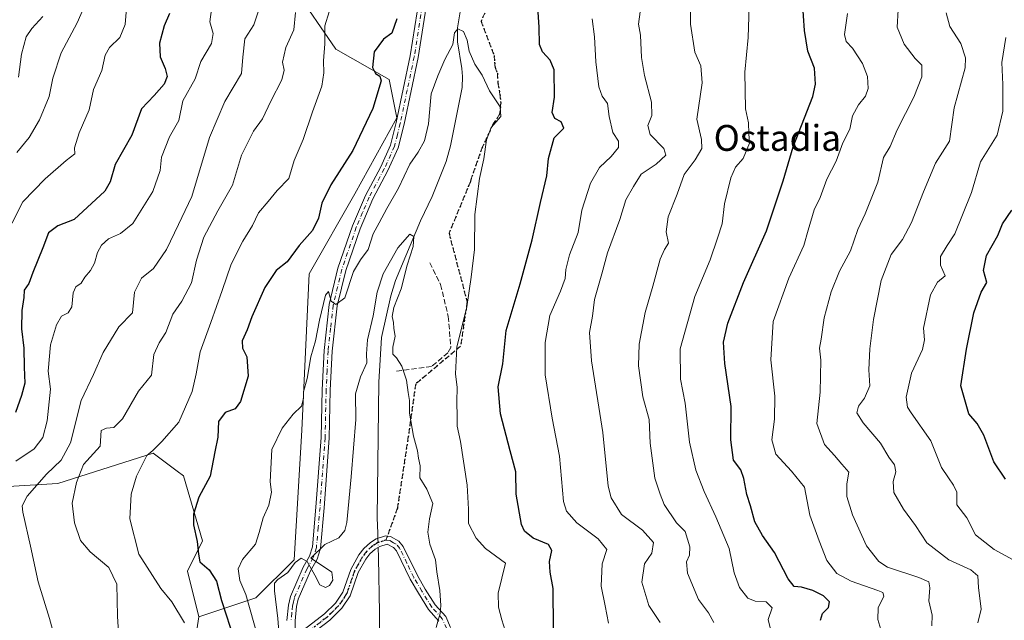
# Model space of a CAD drawing. Units: metres. Extents: x 617800 to 621255, y 4722494 to 4724866.
# Drawn here: x 618909 to 619213, y 4722668 to 4722854 of the extents above; entities that cross this region are included whole.
import ezdxf
from ezdxf.enums import TextEntityAlignment as Align

# ---------------------------------------------------------------- set-up
doc = ezdxf.new("R2010")
doc.units = ezdxf.units.M
doc.header["$MEASUREMENT"] = 0
for name, pattern in [('DGN Style 3', [2.307223458686699, 1.648016756204785, -0.6592067024819142]), ('DGN Style 4', [2.6384748266838614, 1.318413404963828, -0.6592067024819142, 0.001648016756204785, -0.6592067024819142]), ('DGN Style 5', [1.1536117293433497, 0.4944050268614355, -0.6592067024819142])]:
    doc.linetypes.add(name, pattern=pattern)
for name, color, linetype, lineweight in [('Arbolado forestal CxS', 92, 'Continuous', 0), ('Camino Cxs', 7, 'Continuous', 0), ('Camino eje', 30, 'DGN Style 4', 13), ('Corriente natural lineal', 142, 'Continuous', 13), ('Corriente natural lineal oculto', 9, 'DGN Style 4', 13), ('Curva de nivel maestra', 30, 'Continuous', 30), ('Curva de nivel normal', 30, 'Continuous', 0), ('Matorral CxS', 135, 'Continuous', 0), ('Muro lineal', 1, 'DGN Style 3', 13), ('Pista no pavimentada Cxs', 111, 'Continuous', 0), ('Pista no pavimentada eje', 91, 'DGN Style 4', 0), ('Ruta', 7, 'DGN Style 5', 30), ('Senda', 7, 'DGN Style 3', 0), ('Senda no paivmentada conexión', 7, 'DGN Style 3', 0), ('Texto cartográfico', 7, 'Continuous', 0)]:
    doc.layers.add(name, color=color, linetype=linetype, lineweight=lineweight)
doc.styles.add('Style-Arial', font='txt')

msp = doc.modelspace()

# ---------------------------------------------------------------- linework, layer by layer
at = {"layer": 'Arbolado forestal CxS', "color": 92, "linetype": 'Continuous', "lineweight": 0}
for points in [[(618947.4959000006, 4723088.924900001, 756.2194000000018), (618930.6898999996, 4723085.4561, 759.7685999999959), (618917.3677000003, 4723068.803300001, 763.7023999999948), (618924.0280999999, 4723037.1645, 761.5734999999986), (618925.5378999999, 4723020.2667, 760.9801000000007), (618938.4867000004, 4723004.956700001, 756.8307999999961), (618945.5493000001, 4722973.1579, 754.751900000003), (618964.3849, 4722949.6041, 749.6860000000015), (618970.2703, 4722916.6273, 746.4409000000014), (618993.8135000002, 4722863.630700001, 736.0895000000019), (619006.7631000001, 4722844.786699999, 729.4141999999993), (619023.2439000001, 4722835.364700001, 724.4394999999931), (619025.5979000004, 4722823.5877, 723.3738000000012), (619012.6486999998, 4722800.033100001, 723.4446999999927), (618998.5213000001, 4722775.3015, 723.2816000000021), (618996.1667, 4722727.014900001, 719.7207999999956), (618993.8110999997, 4722686.973300001, 716.169399999999), (618982.0389, 4722675.195499999, 719.1015000000043), (618964.3809000002, 4722669.307499999, 728.9014000000025)], [(618993.8135000002, 4722863.630700001, 736.0895000000019), (619006.7631000001, 4722844.786699999, 729.4141999999993), (619023.2439000001, 4722835.364700001, 724.4394999999931), (619025.5979000004, 4722823.5877, 723.3738000000012), (619012.6486999998, 4722800.033100001, 723.4446999999927), (618998.5213000001, 4722775.3015, 723.2816000000021), (618996.1667, 4722727.014900001, 719.7207999999956), (618993.8110999997, 4722686.973300001, 716.169399999999), (618982.0389, 4722675.195499999, 719.1015000000043), (618964.3809000002, 4722669.307499999, 728.9014000000025), (618960.8491000002, 4722683.4395, 727.4162999999971), (618965.5582999998, 4722692.861300001, 726.1287000000011), (618959.6725000005, 4722712.883300001, 727.6886999999988), (618957.6895000003, 4722714.371099999, 728.0332999999956), (618950.2547000004, 4722719.949300001, 730.910799999998), (618920.8246999999, 4722710.5275, 738.886799999993), (618901.9886999996, 4722709.3497, 744.4198000000034)], [(618964.3809000002, 4722669.307499999, 728.9014000000025), (618960.8491000002, 4722683.4395, 727.4162999999971), (618965.5582999998, 4722692.861300001, 726.1287000000011), (618959.6725000005, 4722712.883300001, 727.6886999999988), (618957.6895000003, 4722714.371099999, 728.0332999999956), (618950.2547000004, 4722719.949300001, 730.910799999998), (618920.8246999999, 4722710.5275, 738.886799999993), (618901.9886999996, 4722709.3497, 744.4198000000034)]]:
    msp.add_polyline3d(points, dxfattribs=at)
at = {"layer": 'Camino Cxs', "color": 7, "linetype": 'Continuous', "lineweight": 0}
for points in [[(618994.3103999998, 4722663.380100001, 714.803899999999), (619003.2401000002, 4722670.210100001, 715.4869999999937), (619006.6401000004, 4722673.5801, 714.5541999999988), (619008.9301000005, 4722676.970100001, 715.1867000000058), (619011.3701, 4722684.0001, 716.0823999999994), (619013.8601000002, 4722688.4901, 717.653999999995), (619015.3501000004, 4722690.4901, 715.9660000000005), (619017.4001000002, 4722692.300100001, 712.9462000000058), (619019.2401000002, 4722693.4001, 712.2819000000018), (619022.0800999999, 4722694.3201, 711.6257999999943), (619023.6601, 4722694.1601, 712.5207999999984), (619026.2200999996, 4722692.720100001, 714.6457999999984), (619027.5800999999, 4722691.110099999, 714.9809999999999), (619031.9200999998, 4722682.100099999, 715.272100000002), (619034.3901000004, 4722677.890100001, 714.9186000000045), (619037.4001000002, 4722673.0601, 715.957899999994), (619040.7100999998, 4722669.4001, 717.1067999999942), (619042.1700999998, 4722666.0601, 717.317200000005)], [(618994.3103999998, 4722663.380100001, 714.803899999999), (619003.2401000002, 4722670.210100001, 715.4869999999937), (619006.6401000004, 4722673.5801, 714.5541999999988), (619008.9301000005, 4722676.970100001, 715.1867000000058), (619011.3701, 4722684.0001, 716.0823999999994), (619013.8601000002, 4722688.4901, 717.653999999995), (619015.3501000004, 4722690.4901, 715.9660000000005), (619017.4001000002, 4722692.300100001, 712.9462000000058), (619019.2401000002, 4722693.4001, 712.2819000000018), (619022.0800999999, 4722694.3201, 711.6257999999943), (619023.6601, 4722694.1601, 712.5207999999984), (619026.2200999996, 4722692.720100001, 714.6457999999984), (619027.5800999999, 4722691.110099999, 714.9809999999999), (619031.9200999998, 4722682.100099999, 715.272100000002), (619034.3901000004, 4722677.890100001, 714.9186000000045), (619037.4001000002, 4722673.0601, 715.957899999994), (619040.7100999998, 4722669.4001, 717.1067999999942), (619042.1700999998, 4722666.0601, 717.317200000005)], [(619038.5800999999, 4722668.020099999, 716.5831000000035), (619035.4001000002, 4722671.540100001, 716.6477000000014), (619032.2500999998, 4722676.600099999, 714.8757999999943), (619029.7100999998, 4722680.9301, 714.2955999999978), (619025.4600999998, 4722689.7401, 713.3594000000013), (619024.6001000004, 4722690.7601, 713.1150999999954), (619022.6201, 4722691.755100001, 711.8371999999946), (619020.2801000001, 4722691.110099999, 712.3368999999948), (619018.8800999997, 4722690.270099999, 712.75), (619017.2001, 4722688.790100001, 713.5853999999963), (619015.9600999998, 4722687.130100001, 714.8742000000058), (619013.6601, 4722682.9801, 713.3227000000044), (619011.1801000005, 4722675.840100001, 713.4661000000052), (619008.5800999999, 4722671.9801, 714.7029999999941), (619004.8901000004, 4722668.3201, 717.8068000000059), (618994.4401000004, 4722660.340100001, 715.2381000000024)], [(619038.5800999999, 4722668.020099999, 716.5831000000035), (619035.4001000002, 4722671.540100001, 716.6477000000014), (619032.2500999998, 4722676.600099999, 714.8757999999943), (619029.7100999998, 4722680.9301, 714.2955999999978), (619025.4600999998, 4722689.7401, 713.3594000000013), (619024.6001000004, 4722690.7601, 713.1150999999954), (619022.6201, 4722691.755100001, 711.8371999999946), (619020.2801000001, 4722691.110099999, 712.3368999999948), (619018.8800999997, 4722690.270099999, 712.75), (619017.2001, 4722688.790100001, 713.5853999999963), (619015.9600999998, 4722687.130100001, 714.8742000000058), (619013.6601, 4722682.9801, 713.3227000000044), (619011.1801000005, 4722675.840100001, 713.4661000000052), (619008.5800999999, 4722671.9801, 714.7029999999941), (619004.8901000004, 4722668.3201, 717.8068000000059), (618994.4401000004, 4722660.340100001, 715.2381000000024)]]:
    msp.add_polyline3d(points, dxfattribs=at)
at = {"layer": 'Camino eje', "color": 30, "linetype": 'DGN Style 4', "lineweight": 13}
for points in [[(619022.2150999998, 4722693.050100001, 711.6659999999974), (619019.7600999996, 4722692.255100001, 712.2890000000043), (619018.1401000004, 4722691.2851, 712.7767000000022), (619016.2751000002, 4722689.640100001, 714.7109000000055), (619014.9101, 4722687.8101, 716.3203999999969), (619012.5151000004, 4722683.4901, 714.4306000000071), (619010.0551000005, 4722676.405099999, 714.2145000000019), (619008.7550999997, 4722674.475099999, 714.4821999999986), (619007.6101000002, 4722672.780099999, 713.9890000000014), (619004.0651000004, 4722669.265100001, 716.4507000000012), (618999.6001000004, 4722665.850099999, 715.8438000000025), (618994.3750999998, 4722661.860099999, 714.9219000000013)], [(619035.8772999998, 4722634.4583, 715.636599999998), (619035.8702999996, 4722639.169299999, 715.7783999999957), (619036.3356999997, 4722642.893100001, 715.8304000000062), (619036.8800999997, 4722646.170100001, 715.8454999999958), (619037.3901000004, 4722648.590100001, 715.9697000000016), (619040.1750999996, 4722659.110099999, 716.1447000000044), (619040.5800999999, 4722661.475099999, 716.224000000002), (619041.0151000004, 4722664.030099999, 716.623000000007), (619040.9801000003, 4722664.715100001, 716.742499999993), (619040.9301000005, 4722665.770099999, 716.9275999999954), (619039.6451000003, 4722668.710100001, 716.840200000006), (619036.4001000002, 4722672.300100001, 716.2856999999932), (619033.3201000001, 4722677.245100001, 714.6309000000037), (619030.8151000004, 4722681.515100001, 714.6886999999988), (619028.6901000004, 4722685.920100001, 713.5366000000067), (619026.5201000003, 4722690.425100001, 714.0820999999996), (619025.4101, 4722691.7401, 713.8083999999944), (619024.5551000005, 4722692.225099999, 713.2621999999974), (619023.2751000002, 4722692.9451, 712.2419999999984), (619022.2150999998, 4722693.050100001, 711.6659999999974)]]:
    msp.add_polyline3d(points, dxfattribs=at)
at = {"layer": 'Corriente natural lineal', "color": 142, "linetype": 'Continuous', "lineweight": 13}
for points in [[(619045.1300999997, 4722856.290100001, 721.4664000000049), (619044.3601000002, 4722851.3201, 721.4149999999936), (619044.3000999996, 4722846.9901, 721.3408999999957), (619045.6700999998, 4722838.7601, 719.483600000007), (619045.9301000005, 4722836.280099999, 719.0412999999971), (619045.7901, 4722832.9001, 718.6030999999931), (619042.2100999998, 4722814.9001, 717.2375999999931), (619040.8701, 4722810.090100001, 717.2464000000036), (619036.5500999996, 4722799.280099999, 716.8228999999993), (619032.9301000005, 4722791.6801, 716.2121999999946), (619025.1801000005, 4722773.290100001, 715.1201000000001), (619023.7500999998, 4722768.520099999, 714.8225999999996), (619020.8101000005, 4722755.6801, 714.8380999999936), (619020.0701000001, 4722741.8301, 714.2035000000033), (619019.4801000003, 4722699.870100001, 711.7311999999947), (619019.6601, 4722695.130100001, 711.2537000000011), (619019.7183999997, 4722693.5551, 711.0782999999938)], [(619019.8191999998, 4722690.8336, 710.8681999999973), (619019.9401000004, 4722687.5701, 710.6984999999986), (619020.2701000003, 4722670.640100001, 710.9689999999973), (619020.2200999996, 4722663.190099999, 710.4040999999997), (619019.6901000004, 4722658.9001, 710.011799999993), (619019.0301000001, 4722656.5101, 709.8545000000014), (619016.4001000002, 4722649.4301, 709.5650000000023), (619014.2200999996, 4722641.640100001, 709.1840999999987), (619013.2801000001, 4722636.7301, 709.0405000000028), (619013.1801000005, 4722632.1501, 708.942599999995), (619014.5201000003, 4722625.350099999, 708.7888999999996), (619018.9301000005, 4722608.7501, 708.6661000000023), (619023.7100999998, 4722595.520099999, 708.124100000001), (619025.7001, 4722588.290100001, 707.1763999999966), (619026.3400999998, 4722584.4901, 707.0258000000031), (619026.8701, 4722574.5101, 706.2526000000071), (619026.6501000002, 4722563.940099999, 706.0388999999996), (619026.8701, 4722548.590100001, 704.9533999999985), (619026.3300999999, 4722536.110099999, 703.9360000000015), (619028.1300999997, 4722514.460100001, 703.6518000000069), (619028.1305000001, 4722514.458000001, 703.6515000000073)]]:
    msp.add_polyline3d(points, dxfattribs=at)
at = {"layer": 'Corriente natural lineal oculto', "color": 9, "linetype": 'DGN Style 4', "lineweight": 13, "extrusion": (0.002846990191730563, -0.0768659106362472, 0.9970373746399424), "elevation": -360542.8260605291, "flags": 128}
msp.add_lwpolyline([(793396.7006721817, 4682686.28873665), (793396.7006721818, 4682683.557278266)], dxfattribs=at)
at = {"layer": 'Curva de nivel maestra', "color": 30, "linetype": 'Continuous', "lineweight": 30, "flags": 128}
for points, elevation in [([(619156.5899999999, 4722668.2401), (619157.1799999997, 4722670.390100001), (619159.0599999996, 4722672.2501), (619159.2999999998, 4722673.920100001), (619157.4199999999, 4722675.790100001), (619154.1399999997, 4722677.5001), (619150.7199999997, 4722678.460100001), (619148.4100000003, 4722678.700099999), (619146.5599999996, 4722681.100099999), (619142.2999999998, 4722689.210100001), (619138.5800000001, 4722694.420100001), (619136.2599999999, 4722698.640100001), (619134.8899999997, 4722703.6501), (619133.7300000006, 4722707.100099999), (619132.8700000001, 4722712.120100001), (619131.8899999997, 4722714.710100001), (619129.6699999999, 4722717.720100001), (619128.8300000001, 4722724.0701), (619128.9600000001, 4722734.3301), (619126.9299999997, 4722747.590100001), (619126.5800000001, 4722754.2401), (619127.9100000003, 4722760.040100001), (619132.7400000002, 4722772.6601), (619139.8899999997, 4722788.600099999), (619145.04, 4722804.0801), (619148.0899999999, 4722814.600099999), (619154.1299999999, 4722830.1501), (619155.0300000003, 4722833.9801), (619154.7100000001, 4722838.940099999), (619152.5800000001, 4722844.1801), (619151.5599999996, 4722850.5001), (619150.7000000002, 4722864.270099999)], 750), ([(619073.9900000002, 4722665.790100001), (619073.8700000001, 4722678.100099999), (619072.9900000002, 4722683.100099999), (619072.75, 4722686.440099999), (619073.54, 4722689.870100001), (619072.4500000002, 4722691.6601), (619067.7400000002, 4722693.620100001), (619065.0899999999, 4722695.8201), (619064.1200000001, 4722697.8301), (619062.4800000006, 4722707.2501), (619062.4100000003, 4722714.100099999), (619060.6100000005, 4722720.6501), (619057.6200000001, 4722732.110099999), (619056.9100000003, 4722740.4001), (619058.2999999998, 4722747.470100001), (619059.3300000001, 4722757.770099999), (619063.7100000001, 4722772.220100001), (619067.4000000004, 4722785.890100001), (619069.9900000002, 4722797.3301), (619071.9699999997, 4722805.6601), (619072.4199999999, 4722811.0001), (619074.25, 4722817.3301), (619077.1900000004, 4722820.380100001), (619076.3600000005, 4722822.340100001), (619074.3799999999, 4722823.3201), (619073.5800000001, 4722825.1501), (619074.29, 4722829.9801), (619074.2199999997, 4722838.380100001), (619072.9600000001, 4722841.4101), (619070.5800000001, 4722843.9001), (619069.6799999997, 4722846.200099999), (619069.5499999998, 4722851.5601), (619068.9500000002, 4722861.0001)], 725), ([(618955.2800000003, 4722855.800100001), (618953.6399999997, 4722852.0001), (618952.2599999999, 4722846.6601), (618952.4000000004, 4722842.360099999), (618954.0199999996, 4722838.7601), (618954.5899999999, 4722836.360099999), (618953.6799999997, 4722834.0001), (618950.6200000001, 4722830.5001), (618946.6799999997, 4722826.3201), (618943.6299999999, 4722818.1601), (618938.5099999999, 4722809.1501), (618936.9900000002, 4722803.800100001), (618935.3300000001, 4722800.890100001), (618925.8499999996, 4722792.120100001), (618920.8200000003, 4722790.190099999), (618917.9600000001, 4722788.0001), (618916.1799999997, 4722783.360099999), (618913.0499999998, 4722775.780099999), (618911.8399999999, 4722772.360099999), (618910.4199999999, 4722770.3301), (618910.3200000003, 4722768.0001), (618909.6500000004, 4722764.0001), (618909.5899999999, 4722758.3301), (618910.2400000002, 4722752.3301), (618910.3799999999, 4722746.460100001), (618910.6200000001, 4722741.530099999), (618909.5999999996, 4722737.7601), (618907.7300000006, 4722732.520099999)], 750), ([(619025.5599999996, 4722854.1801), (619024.0800000001, 4722849.7501), (619021.5, 4722847.8301), (619018.6100000005, 4722843.9001), (619018.0800000001, 4722839.100099999), (619019.0099999999, 4722837.220100001), (619020.3099999996, 4722836.470100001), (619020.7199999997, 4722834.950099999), (619018.2000000002, 4722826.390100001), (619012.0300000003, 4722813.470100001), (619005.1699999999, 4722802.840100001), (619002.3899999997, 4722797.1501), (619001.3799999999, 4722792.5601), (618999.54, 4722788.6801), (618995.3700000001, 4722784.0801), (618991.7100000001, 4722779.0801), (618988.2599999999, 4722776.3201), (618984.75, 4722771.0801), (618980.7699999996, 4722762.0001), (618979.3399999999, 4722758.0001), (618977.7599999999, 4722754.6601), (618977.8499999996, 4722752.3301), (618979.2000000002, 4722749.6601), (618979.6799999997, 4722743.6601), (618977.2400000002, 4722735.890100001), (618975.5899999999, 4722733.630100001), (618972.4800000006, 4722732.4301), (618970.4900000002, 4722729.720100001), (618970.25, 4722724.8201), (618969.2800000003, 4722720.3101), (618967.8600000005, 4722712.8201), (618964.3899999997, 4722706.3301), (618962.7199999997, 4722701.030099999), (618962.6799999997, 4722697.780099999), (618963.8600000005, 4722692.6501), (618964.2999999998, 4722688.6501), (618964.7000000002, 4722686.280099999), (618967.6200000001, 4722683.840100001), (618969.8399999999, 4722680.370100001), (618971.3799999999, 4722674.360099999), (618975.4100000003, 4722662.040100001)], 725), ([(619213.7199999997, 4722711.880100001), (619210.1100000005, 4722717.270099999), (619207.0300000003, 4722725.520099999), (619204.9400000004, 4722729.100099999), (619202.3499999996, 4722732.0701), (619199.9400000004, 4722740.670100001), (619201.6699999999, 4722752.100099999), (619203.9500000002, 4722763.270099999), (619206.1600000003, 4722769.6601), (619207.9299999997, 4722772.6601), (619206.9500000002, 4722776.3301), (619207.9000000004, 4722780.970100001), (619211.3300000001, 4722787.2301), (619212.7800000003, 4722790.800100001), (619215.6699999999, 4722794.960100001)], 775)]:
    msp.add_lwpolyline(points, dxfattribs=dict(at, elevation=elevation))
at = {"layer": 'Curva de nivel normal', "color": 30, "linetype": 'Continuous', "lineweight": 0, "flags": 128}
for points, elevation in [([(618931.3099999996, 4722863.3301), (618926.7999999998, 4722852.860099999), (618921.8600000005, 4722843.590100001), (618919.2999999998, 4722835.790100001), (618918.1600000003, 4722830.190099999), (618915.1399999997, 4722822.950099999), (618911.9699999997, 4722817.440099999), (618908.1699999999, 4722812.8201)], 760), ([(618903.4299999997, 4722784.600099999), (618909.9400000004, 4722797.610099999), (618916.9000000004, 4722804.700099999), (618923.3300000001, 4722810.3201), (618926.0099999999, 4722812.4001), (618925.9900000002, 4722814.3101), (618927.3600000005, 4722818.9101), (618930.5300000003, 4722826.0001), (618931.8399999999, 4722832.3301), (618934.3799999999, 4722838.210100001), (618935.4699999997, 4722842.940099999), (618936.7599999999, 4722845.280099999), (618940.0099999999, 4722848.4001), (618941.6399999997, 4722852.4101), (618942.1600000003, 4722858.6501)], 755), ([(618907.8399999999, 4722717.4001), (618913.5300000003, 4722721.210100001), (618916.1699999999, 4722724.7601), (618917.4500000002, 4722729.920100001), (618918.5199999996, 4722739.6801), (618917.8099999996, 4722745.2401), (618918.5599999996, 4722753.4001), (618920.3700000001, 4722759.620100001), (618921.9500000002, 4722762.220100001), (618923.9500000002, 4722763.2401), (618925.1500000004, 4722765.140100001), (618925.5800000001, 4722769.4901), (618926.3899999997, 4722771.290100001), (618927.9600000001, 4722772.420100001), (618929.1399999997, 4722774.3101), (618930.8799999999, 4722776.3301), (618932.1200000001, 4722778.6601), (618933.0199999996, 4722781.950099999), (618934.2999999998, 4722784.1601), (618936.5, 4722786.1801), (618940.1699999999, 4722787.790100001), (618944.0099999999, 4722790.860099999), (618950.1399999997, 4722800.770099999), (618952.3799999999, 4722807.290100001), (618952.8600000005, 4722811.4001), (618955.2699999996, 4722817.6801), (618958.1600000003, 4722822.710100001), (618959.4800000006, 4722828.8201), (618963.2199999997, 4722835.600099999), (618965, 4722840.940099999), (618968.2800000003, 4722846.4801), (618968.7599999999, 4722849.5801), (618967.7800000003, 4722853.270099999), (618968.3300000001, 4722856.9901)], 745), ([(618982.6799999997, 4722856.3301), (618981.3600000005, 4722852.3301), (618978.6200000001, 4722847.920100001), (618977.9600000001, 4722842.340100001), (618977.54, 4722837.2501), (618972.4100000003, 4722828.640100001), (618967.6299999999, 4722817.5001), (618962.2100000001, 4722799.210100001), (618958.1399999997, 4722790.600099999), (618954.3499999996, 4722782.8301), (618950.4100000003, 4722777.0001), (618946.6399999997, 4722774.0001), (618944.4699999997, 4722769.6601), (618943.9199999999, 4722763.3301), (618939.6500000004, 4722759.0001), (618934.79, 4722751.0001), (618931.79, 4722744.270099999), (618928.0099999999, 4722736.170100001), (618924.7100000001, 4722723.120100001), (618921.8499999996, 4722717.7301), (618917.3099999996, 4722713.440099999), (618911.2999999998, 4722706.640100001), (618909.8099999996, 4722703.630100001), (618909.9600000001, 4722701.6601), (618912.3600000005, 4722691.170100001), (618914.7199999997, 4722680.120100001), (618918.2100000001, 4722668.840100001), (618920.8799999999, 4722658.9901)], 739.9999999999999), ([(618940.2100000001, 4722654.440099999), (618939.1900000004, 4722669.4901), (618939, 4722679.450099999), (618936.5099999999, 4722684.610099999), (618930.79, 4722689.460100001), (618927.8300000001, 4722692.950099999), (618925.9600000001, 4722698.3301), (618925.25, 4722704.450099999), (618926.5999999996, 4722710.8201), (618928.7599999999, 4722716.450099999), (618933.8700000001, 4722722.030099999), (618934.2400000002, 4722726.9101), (618935.8200000003, 4722727.670100001), (618938.0800000001, 4722727.8201), (618940.7800000003, 4722730.4901), (618945.7000000002, 4722739.0701), (618949.7400000002, 4722744.0001), (618950.4500000002, 4722750.440099999), (618952.1600000003, 4722754.020099999), (618954.2199999997, 4722757.200099999), (618956.3200000003, 4722762.8201), (618959.0999999996, 4722766.870100001), (618962.0700000003, 4722772.540100001), (618963.6200000001, 4722779.520099999), (618965.9000000004, 4722786.6601), (618970.2400000002, 4722794.790100001), (618974.75, 4722802.780099999), (618977.5800000001, 4722812.0001), (618981.2400000002, 4722819.390100001), (618984.0700000003, 4722823.2301), (618986.6399999997, 4722828.720100001), (618990.0800000001, 4722835.3301), (618990.7599999999, 4722838.3301), (618990.2100000001, 4722840.780099999), (618991.25, 4722845.290100001), (618993.7199999997, 4722850.7401), (618994.2300000006, 4722856.140100001)], 735), ([(619004.6799999997, 4722856.3301), (619003.2800000003, 4722852.0001), (619003.2999999998, 4722846.4101), (619002.8799999999, 4722841.140100001), (619003.0499999998, 4722837.420100001), (619002.3600000005, 4722833.360099999), (618999.4900000002, 4722825.440099999), (618996.5899999999, 4722816.860099999), (618993.8899999997, 4722810.3301), (618992.1799999997, 4722804.790100001), (618988.6200000001, 4722801.0601), (618985.8600000005, 4722797.6601), (618982.8099999996, 4722794.220100001), (618980.9699999997, 4722790.280099999), (618978.0300000003, 4722785.450099999), (618974.3899999997, 4722778.280099999), (618971.6399999997, 4722770.1601), (618968.0700000003, 4722760.3301), (618964.8300000001, 4722751.2501), (618963.5199999996, 4722744.4101), (618962.3499999996, 4722738.920100001), (618958.2199999997, 4722729.460100001), (618952.9000000004, 4722723.540100001), (618950.1699999999, 4722720.780099999), (618948.3399999999, 4722719.140100001), (618945.1399999997, 4722712.8101), (618943.4800000006, 4722707.2401), (618943.0300000003, 4722699.600099999), (618945.8099999996, 4722688.6501), (618952.6100000005, 4722678.0801), (618956.0300000003, 4722673.940099999), (618960, 4722667.420100001)], 729.9999999999999), ([(619100.8300000001, 4722856.280099999), (619100.2800000003, 4722852.4801), (619100.8700000001, 4722849.100099999), (619101.1699999999, 4722842.1801), (619102.1100000005, 4722836.600099999), (619104.3399999999, 4722828.420100001), (619104.4199999999, 4722824.2401), (619103.1399999997, 4722821.220100001), (619103.8799999999, 4722818.370100001), (619108.1100000005, 4722814.0701), (619108.7800000003, 4722811.970100001), (619105.75, 4722809.2401), (619101.1600000003, 4722806.140100001), (619098.7199999997, 4722802.3301), (619096.3799999999, 4722798.190099999), (619094.5499999998, 4722792.120100001), (619090.7199999997, 4722781.860099999), (619088.9100000003, 4722775.3301), (619086.6500000004, 4722767.350099999), (619086.0199999996, 4722762.200099999), (619085.0999999996, 4722757.1501), (619085.7199999997, 4722748.4301), (619089.2199999997, 4722726.270099999), (619090.9100000003, 4722709.690099999), (619091.8700000001, 4722706.110099999), (619095.0499999998, 4722700.940099999), (619101.4800000006, 4722696.0601), (619104.9600000001, 4722692.340100001), (619104.3600000005, 4722688.960100001), (619102.1900000004, 4722685.7401), (619101.3399999999, 4722680.0001), (619103.5099999999, 4722672.800100001), (619106.9800000006, 4722667.600099999)], 735), ([(619123.5999999996, 4722667.550100001), (619121.8799999999, 4722670.5801), (619118.8600000005, 4722674.640100001), (619115.4000000004, 4722682.8201), (619115.0999999996, 4722686.3301), (619116.0700000003, 4722688.3301), (619116.1900000004, 4722691.0001), (619114.7000000002, 4722695.6601), (619112, 4722698.4001), (619108.1699999999, 4722703.9901), (619106.9900000002, 4722707.280099999), (619105.3700000001, 4722712.170100001), (619103.9400000004, 4722723.0001), (619103.5999999996, 4722730.3301), (619101.6399999997, 4722737.300100001), (619100.2599999999, 4722746.880100001), (619100.4600000001, 4722753.640100001), (619102.3099999996, 4722763.4301), (619104.7599999999, 4722771.5701), (619106.9900000002, 4722779.9101), (619108.3499999996, 4722782.9001), (619109.5800000001, 4722784.7601), (619108.8799999999, 4722788.3301), (619109.4500000002, 4722793.0001), (619112.2599999999, 4722800.0001), (619114.4000000004, 4722806.050100001), (619117.79, 4722810.550100001), (619119.8499999996, 4722814.050100001), (619119.7800000003, 4722816.860099999), (619118.3600000005, 4722823.100099999), (619119.9600000001, 4722834.370100001), (619119.5199999996, 4722839.640100001), (619117.7000000002, 4722843.860099999), (619116.3300000001, 4722852.5001), (619116.3300000001, 4722856.3301)], 739.9999999999999), ([(619134.4600000001, 4722857.960100001), (619134.2000000002, 4722848.4001), (619133.1900000004, 4722837.6601), (619133.3200000003, 4722826.3301), (619134.2400000002, 4722822.0101), (619134.4400000004, 4722818.720100001), (619134.5700000003, 4722815.6801), (619132.6799999997, 4722811.0001), (619130.2599999999, 4722808.3301), (619128.8099999996, 4722805.0001), (619126.9199999999, 4722797.0001), (619126.1399999997, 4722790.7601), (619124.7199999997, 4722786.360099999), (619122.4299999997, 4722779.6801), (619117.6600000003, 4722768.350099999), (619113.2000000002, 4722752.200099999), (619113.2599999999, 4722742.7601), (619114.7400000002, 4722735.4001), (619116.0899999999, 4722723.290100001), (619117.9900000002, 4722714.640100001), (619120.5999999996, 4722708.0601), (619124.1399999997, 4722700.1801), (619128.2699999996, 4722690.4301), (619129.9000000004, 4722682.920100001), (619131.4800000006, 4722678.420100001), (619134.1200000001, 4722675.130100001), (619136.3499999996, 4722674.1801), (619139.75, 4722673.9101), (619141.6500000004, 4722672.140100001), (619140.4000000004, 4722668.5001), (619140.9699999997, 4722665.9301)], 745), ([(619191, 4722666.550100001), (619191.04, 4722669.800100001), (619190.0599999996, 4722674.270099999), (619190.3499999996, 4722678.280099999), (619189.9900000002, 4722680.1501), (619186.9400000004, 4722681.4301), (619177.2800000003, 4722684.6801), (619174.6200000001, 4722686.4101), (619170.7800000003, 4722691.2401), (619166.4000000004, 4722700.800100001), (619164.6799999997, 4722706.5001), (619164.6399999997, 4722710.470100001), (619165.3499999996, 4722714.050100001), (619163.1600000003, 4722716.4901), (619160.8300000001, 4722719.200099999), (619157.7699999996, 4722722.600099999), (619155.4000000004, 4722729.120100001), (619156.4299999997, 4722738.710100001), (619156.6399999997, 4722748.6601), (619156.2800000003, 4722752.3301), (619156.7400000002, 4722755.190099999), (619157.6600000003, 4722761.7601), (619159.8600000005, 4722769.800100001), (619162.4500000002, 4722776.110099999), (619165.79, 4722782.4901), (619168.0999999996, 4722789.020099999), (619170.4000000004, 4722793.920100001), (619174.2699999996, 4722803.6601), (619175.9900000002, 4722811.3301), (619178.0599999996, 4722814.6601), (619180.29, 4722819.8101), (619185.3700000001, 4722829.9101), (619187.8799999999, 4722836.1801), (619187.8899999997, 4722839.860099999), (619185.8399999999, 4722841.920100001), (619182.3600000005, 4722846.340100001), (619180.2100000001, 4722851.610099999), (619180.5, 4722856.9001)], 760), ([(618916.1799999997, 4722854.8301), (618912.7400000002, 4722851.170100001), (618911.0199999996, 4722848.600099999), (618909.5599999996, 4722843.2401), (618908.6100000005, 4722836.1601)], 765), ([(619090.9800000006, 4722667.340100001), (619089.9900000002, 4722672.770099999), (619088.7699999996, 4722678.840100001), (619089.0999999996, 4722685.700099999), (619090.4600000001, 4722690.100099999), (619087.8300000001, 4722693.470100001), (619081.2000000002, 4722698.360099999), (619078.0300000003, 4722701.970100001), (619077.1100000005, 4722704.920100001), (619075.8600000005, 4722718.950099999), (619073.5899999999, 4722730.7301), (619071.4299999997, 4722744.0701), (619071.3899999997, 4722754.120100001), (619072.9100000003, 4722762.420100001), (619076.1799999997, 4722769.9801), (619077.5899999999, 4722773.850099999), (619077.7800000003, 4722776.6601), (619079, 4722781.2401), (619081.6200000001, 4722788.0601), (619082.7699999996, 4722795.0001), (619085.4500000002, 4722803.3301), (619088.1799999997, 4722808.220100001), (619091.8300000001, 4722811.590100001), (619094.1100000005, 4722814.4301), (619094.1399999997, 4722816.380100001), (619092.3499999996, 4722818.9801), (619091.1799999997, 4722823.9901), (619090.6799999997, 4722828.0001), (619089.0599999996, 4722830.2601), (619088.0499999998, 4722833.1801), (619087.0599999996, 4722840.8201), (619086.6600000003, 4722848.590100001), (619085.9299999997, 4722854.1801)], 729.9999999999999), ([(619164.8399999999, 4722855.7501), (619164, 4722849.280099999), (619164.4299999997, 4722847.140100001), (619166.4500000002, 4722845.0801), (619169.4800000006, 4722840.370100001), (619171.0999999996, 4722836.280099999), (619171.2999999998, 4722832.6601), (619170.4800000006, 4722830.2301), (619168.2599999999, 4722827.590100001), (619166.4400000004, 4722824.170100001), (619165.6500000004, 4722820.0801), (619163.4100000003, 4722815.870100001), (619161.3899999997, 4722810.140100001), (619158.5, 4722804.5801), (619156.4299999997, 4722798.9101), (619154.5700000003, 4722795.090100001), (619152.7199999997, 4722788.880100001), (619151.4299999997, 4722784.100099999), (619146.7999999998, 4722774.040100001), (619141.8799999999, 4722760.640100001), (619141.1799999997, 4722748.7501), (619142.4400000004, 4722737.5001), (619142.3700000001, 4722730.420100001), (619141.54, 4722724.040100001), (619142.7699999996, 4722719.590100001), (619147.5700000003, 4722714.390100001), (619151.5999999996, 4722709.360099999), (619153.2100000001, 4722700.7401), (619156.1200000001, 4722692.860099999), (619158.54, 4722686.710100001), (619161.6399999997, 4722682.720100001), (619165.9800000006, 4722680.3201), (619174.3099999996, 4722677.470100001), (619175.7699999996, 4722676.880100001), (619176.1200000001, 4722675.700099999), (619174.3300000001, 4722672.0601), (619174.2999999998, 4722668.450099999), (619175.2300000006, 4722665.380100001)], 755), ([(619205.2199999997, 4722667.4801), (619206.2199999997, 4722671.6601), (619205.4199999999, 4722678.370100001), (619205.1600000003, 4722682.030099999), (619203.04, 4722683.8301), (619196.2300000006, 4722686.890100001), (619189.4000000004, 4722692.2401), (619185.8700000001, 4722697.600099999), (619182.1699999999, 4722702.5601), (619179.2599999999, 4722707.770099999), (619179.0099999999, 4722711.100099999), (619179.8099999996, 4722714.100099999), (619179.4299999997, 4722716.3301), (619177.6799999997, 4722718.6601), (619175.1399999997, 4722723.0001), (619169.6900000004, 4722729.3301), (619167.8099999996, 4722732.3301), (619168.2400000002, 4722734.390100001), (619170.1600000003, 4722736.920100001), (619171.79, 4722740.670100001), (619171.4900000002, 4722745.6501), (619171.75, 4722752.170100001), (619172.9100000003, 4722761.2401), (619175.3399999999, 4722773.2601), (619178.3600000005, 4722781.300100001), (619181.8700000001, 4722785.9301), (619184.6900000004, 4722791.2501), (619188.4199999999, 4722800.6601), (619192.1399999997, 4722809.530099999), (619196.4299999997, 4722816.3301), (619197.8899999997, 4722826.6601), (619201.2800000003, 4722839.050100001), (619201.4100000003, 4722842.0601), (619199.8799999999, 4722846.520099999), (619196.54, 4722851.7501), (619195.3399999999, 4722855.960100001)], 765), ([(619059.0999999996, 4722665.100099999), (619058.0099999999, 4722668.390100001), (619056.9800000006, 4722672.290100001), (619056.9199999999, 4722676.670100001), (619059.1799999997, 4722685.940099999), (619053.0099999999, 4722690.420100001), (619050.1200000001, 4722693.640100001), (619047.7300000006, 4722698.1601), (619047.7100000001, 4722702.600099999), (619047.3099999996, 4722710.0601), (619045.2400000002, 4722723.5601), (619044.2000000002, 4722728.2401), (619044.2300000006, 4722731.0601), (619044.0800000001, 4722735.850099999), (619044.25, 4722740.190099999), (619043.6900000004, 4722744.460100001), (619044.1200000001, 4722752.6501), (619047.2300000006, 4722765.1801), (619048.5499999998, 4722774.3301), (619049.5599999996, 4722782.840100001), (619049.7000000002, 4722793.720100001), (619051.1600000003, 4722804.840100001), (619052.4299999997, 4722810.850099999), (619053.29, 4722816.7301), (619054.7100000001, 4722820.5101), (619057.6799999997, 4722824.0001), (619057.4900000002, 4722826.9301), (619054.2300000006, 4722831.870100001), (619052.0099999999, 4722836.7601), (619049.7100000001, 4722840.100099999), (619047.9199999999, 4722844.110099999), (619047.2800000003, 4722847.540100001), (619046.2000000002, 4722850.210100001), (619044.3899999997, 4722851.100099999), (619043.4400000004, 4722849.840100001), (619042.9000000004, 4722846.2401), (619040.4100000003, 4722841.620100001), (619038.2100000001, 4722836.5701), (619036.2000000002, 4722831.0001), (619035.3600000005, 4722821.6601), (619034.1299999999, 4722816.4001), (619032.1399999997, 4722812.940099999), (619029.6299999999, 4722809.2401), (619026.1200000001, 4722801.850099999), (619022.5, 4722795.4801), (619020.1500000004, 4722791.050100001), (619018.2400000002, 4722787.720100001), (619016.7699999996, 4722782.9001), (619014.3200000003, 4722779.630100001), (619012.1900000004, 4722776.040100001), (619009.5199999996, 4722767.940099999), (619006.6799999997, 4722765.8201), (619005.25, 4722766.850099999), (619004.5099999999, 4722769.880100001), (619003.5599999996, 4722768.720100001), (619001.6799999997, 4722761.0001), (619000.4900000002, 4722754.6601), (618999, 4722749.6601), (618997.8799999999, 4722743.020099999), (618996.6900000004, 4722738.880100001), (618996.7300000006, 4722736.8301), (618996.1299999999, 4722734.450099999), (618993.5899999999, 4722732.0001), (618990.1600000003, 4722727.6801), (618986.9800000006, 4722721.0601), (618986.4000000004, 4722711.0001), (618986.8399999999, 4722707.880100001), (618986, 4722703.840100001), (618984.25, 4722699.960100001), (618983.04, 4722695.420100001), (618981.8700000001, 4722691.770099999), (618977.8700000001, 4722687.030099999), (618976.5599999996, 4722684.140100001), (618977.0700000003, 4722680.5001), (618978.9400000004, 4722676.190099999), (618984.0199999996, 4722658.030099999)], 720), ([(619213.7999999998, 4722848.3301), (619212.6200000001, 4722840.6601), (619212.8600000005, 4722833.8201), (619212.9199999999, 4722825.620100001), (619211.2000000002, 4722818.200099999), (619206.0199999996, 4722809.9001), (619203.2100000001, 4722800.440099999), (619200.3899999997, 4722793.5601), (619198.0800000001, 4722787.690099999), (619195.6799999997, 4722784.110099999), (619193.6699999999, 4722780.6601), (619193.5999999996, 4722778.0001), (619195.0999999996, 4722774.7401), (619192.6600000003, 4722772.7501), (619190.5700000003, 4722768.890100001), (619188.4100000003, 4722758.5701), (619188.6799999997, 4722754.920100001), (619188.0499999998, 4722751.920100001), (619184.6900000004, 4722744.590100001), (619183, 4722737.220100001), (619183.4699999997, 4722734.120100001), (619184.5800000001, 4722732.3301), (619190.5999999996, 4722723.7601), (619193.9299999997, 4722715.4301), (619196.1200000001, 4722712.280099999), (619197.6799999997, 4722710.0001), (619198.6900000004, 4722707.8201), (619198.6699999999, 4722703.9801), (619201.7599999999, 4722699.9001), (619204.5, 4722694.6601), (619210.2000000002, 4722690.130100001), (619220.5999999996, 4722684.5101)], 770.0000000000001), ([(619037.7199999997, 4722665.9901), (619038.3499999996, 4722668.3201), (619039, 4722670.3301), (619039.2000000002, 4722672.8101), (619038.8600000005, 4722677.5101), (619037.9800000006, 4722683.1801), (619037.5099999999, 4722686.920100001), (619035.8200000003, 4722691.8101), (619035.1600000003, 4722695.440099999), (619035.6299999999, 4722699.5601), (619036.7300000006, 4722704.300100001), (619034.8300000001, 4722708.7601), (619032.6600000003, 4722712.3301), (619032.75, 4722715.960100001), (619032.3099999996, 4722718.3201), (619031.9400000004, 4722720.6601), (619030.75, 4722725.1601), (619029.5300000003, 4722732.3201), (619029.5499999998, 4722736.1601), (619029.0899999999, 4722738.6601), (619028.5199999996, 4722742.4801), (619027.0800000001, 4722746.8101), (619025.5199999996, 4722749.350099999), (619024.3700000001, 4722750.540100001), (619024.3499999996, 4722752.6601), (619025.0599999996, 4722756.030099999), (619024.6299999999, 4722758.470100001), (619024.5800000001, 4722760.3301), (619024.1299999999, 4722762.1801), (619024.6399999997, 4722764.960100001), (619026.9400000004, 4722770.6601), (619028.75, 4722778.0001), (619030.6399999997, 4722783.780099999), (619030.8099999996, 4722786.840100001), (619029.6100000005, 4722787.5601), (619025.8600000005, 4722783.360099999), (619021.3899999997, 4722775.3301), (619019.5, 4722769.6601), (619018.3099999996, 4722762.3301), (619016.5300000003, 4722754.970100001), (619016.1900000004, 4722750.5601), (619016.3200000003, 4722747.850099999), (619014.3799999999, 4722743.5101), (619012.8300000001, 4722738.2601), (619012.9600000001, 4722730.3301), (619011.5, 4722712.640100001), (619010.1200000001, 4722698.450099999), (619009.4699999997, 4722695.9801), (619007.6699999999, 4722693.7601), (619003.3099999996, 4722691.6601), (618999.0499999998, 4722687.420100001), (619001.6699999999, 4722685.670100001), (619005.5300000003, 4722683.0801), (619005.7699999996, 4722680.690099999), (619004.79, 4722679.0001), (619003.54, 4722678.370100001), (619001.7999999998, 4722679.200099999), (619000.25, 4722682.1601), (618997.9100000003, 4722686.4101), (618995.9800000006, 4722687.4101), (618994.1699999999, 4722686.1601), (618991.8399999999, 4722683.030099999), (618988.75, 4722680.880100001), (618987.7199999997, 4722679.720100001), (618987.7199999997, 4722677.360099999), (618988.7999999998, 4722668.780099999), (618990.0499999998, 4722653.0101)], 715)]:
    msp.add_lwpolyline(points, dxfattribs=dict(at, elevation=elevation))
at = {"layer": 'Matorral CxS', "color": 135, "linetype": 'Continuous', "lineweight": 0}
for points in [[(618947.4959000006, 4723088.924900001, 756.2194000000018), (618930.6898999996, 4723085.4561, 759.7685999999959), (618917.3677000003, 4723068.803300001, 763.7023999999948), (618924.0280999999, 4723037.1645, 761.5734999999986), (618925.5378999999, 4723020.2667, 760.9801000000007), (618938.4867000004, 4723004.956700001, 756.8307999999961), (618945.5493000001, 4722973.1579, 754.751900000003), (618964.3849, 4722949.6041, 749.6860000000015), (618970.2703, 4722916.6273, 746.4409000000014), (618993.8135000002, 4722863.630700001, 736.0895000000019), (619006.7631000001, 4722844.786699999, 729.4141999999993), (619023.2439000001, 4722835.364700001, 724.4394999999931), (619025.5979000004, 4722823.5877, 723.3738000000012), (619012.6486999998, 4722800.033100001, 723.4446999999927), (618998.5213000001, 4722775.3015, 723.2816000000021), (618996.1667, 4722727.014900001, 719.7207999999956), (618993.8110999997, 4722686.973300001, 716.169399999999), (618982.0389, 4722675.195499999, 719.1015000000043), (618964.3809000002, 4722669.307499999, 728.9014000000025)], [(619662.6692000004, 4722525.413000001, 804.3374999999943), (618961.2878000002, 4722513.304099999, 726.1353999999993), (618971.8271000005, 4722542.969699999, 725.2921000000061), (618965.1385000005, 4722571.749299999, 727.7407999999997), (618963.8667000001, 4722588.213300001, 728.4167000000016), (618963.9599000001, 4722603.510299999, 727.8046999999933), (618964.1782999998, 4722622.8881, 728.2446000000054), (618960.8346999995, 4722646.296900001, 730.2363999999943), (618964.3809000002, 4722669.307499999, 728.9014000000025), (618982.0389, 4722675.195499999, 719.1015000000043), (618993.8110999997, 4722686.973300001, 716.169399999999), (618996.1667, 4722727.014900001, 719.7207999999956), (618998.5213000001, 4722775.3015, 723.2816000000021), (619012.6486999998, 4722800.033100001, 723.4446999999927), (619025.5979000004, 4722823.5877, 723.3738000000012), (619023.2439000001, 4722835.364700001, 724.4394999999931), (619006.7631000001, 4722844.786699999, 729.4141999999993), (618993.8135000002, 4722863.630700001, 736.0895000000019)], [(618901.9886999996, 4722709.3497, 744.4198000000034), (618920.8246999999, 4722710.5275, 738.886799999993), (618950.2547000004, 4722719.949300001, 730.910799999998), (618957.6895000003, 4722714.371099999, 728.0332999999956), (618959.6725000005, 4722712.883300001, 727.6886999999988), (618965.5582999998, 4722692.861300001, 726.1287000000011), (618960.8491000002, 4722683.4395, 727.4162999999971), (618964.3809000002, 4722669.307499999, 728.9014000000025), (618960.8346999995, 4722646.296900001, 730.2363999999943), (618964.1782999998, 4722622.8881, 728.2446000000054), (618963.9599000001, 4722603.510299999, 727.8046999999933), (618946.8383, 4722627.0131, 733.5644999999931), (618918.7506999997, 4722635.642100001, 743.9639000000025), (618882.4237000003, 4722635.3433, 757.6263999999939)], [(618964.3809000002, 4722669.307499999, 728.9014000000025), (618960.8491000002, 4722683.4395, 727.4162999999971), (618965.5582999998, 4722692.861300001, 726.1287000000011), (618959.6725000005, 4722712.883300001, 727.6886999999988), (618957.6895000003, 4722714.371099999, 728.0332999999956), (618950.2547000004, 4722719.949300001, 730.910799999998), (618920.8246999999, 4722710.5275, 738.886799999993), (618901.9886999996, 4722709.3497, 744.4198000000034)], [(618964.3809000002, 4722669.307499999, 728.9014000000025), (618960.8346999995, 4722646.296900001, 730.2363999999943), (618964.1782999998, 4722622.8881, 728.2446000000054), (618963.9599000001, 4722603.510299999, 727.8046999999933)]]:
    msp.add_polyline3d(points, dxfattribs=at)
at = {"layer": 'Muro lineal', "color": 1, "linetype": 'DGN Style 3', "lineweight": 13}
msp.add_polyline3d([(619035.8000999996, 4722778.720100001, 720.6016999999993), (619039.1101000002, 4722772.040100001, 718.6545999999945), (619041.4901000002, 4722762.130100001, 725.9634999999981), (619042.2801000001, 4722752.520099999, 720.2921000000061), (619041.3400999998, 4722750.9101, 719.547900000005), (619036.2801000001, 4722746.670100001, 717.2210000000051), (619025.3901000004, 4722745.2301, 714.9287999999942)], dxfattribs=at)
at = {"layer": 'Pista no pavimentada Cxs', "color": 111, "linetype": 'Continuous', "lineweight": 0}
for points in [[(618991.6001000004, 4722668.170100001, 715.039300000004), (618992.1401000004, 4722672.960100001, 714.5623999999953), (618992.7100999998, 4722675.5801, 714.4648000000017), (618996.6300999997, 4722684.6601, 717.0915999999997), (618998.6001000004, 4722688.110099999, 717.6750999999931), (618999.4901000002, 4722690.950099999, 717.6346999999951), (619000.5900999998, 4722703.2401, 718.8837999999961), (619002.1501000002, 4722724.710100001, 719.5166000000027), (619002.4901000002, 4722739.5001, 722.4092999999993), (619003.0800999999, 4722751.620100001, 722.4233999999997), (619004.6801000005, 4722765.860099999, 720.5451999999932), (619007.3800999997, 4722777.0601, 721.8950000000042), (619011.8800999997, 4722790.1601, 721.8686000000016), (619015.9001000002, 4722799.550100001, 722.7467000000034), (619020.5900999998, 4722808.360099999, 723.186799999996), (619023.6501000002, 4722815.120100001, 723.6493999999948), (619025.4200999998, 4722822.140100001, 723.3040000000037), (619029.7200999996, 4722842.6601, 723.4839999999967), (619034.7600999996, 4722874.5701, 726.7710999999982)], [(618991.6001000004, 4722668.170100001, 715.039300000004), (618992.1401000004, 4722672.960100001, 714.5623999999953), (618992.7100999998, 4722675.5801, 714.4648000000017), (618996.6300999997, 4722684.6601, 717.0915999999997), (618998.6001000004, 4722688.110099999, 717.6750999999931), (618999.4901000002, 4722690.950099999, 717.6346999999951), (619000.5900999998, 4722703.2401, 718.8837999999961), (619002.1501000002, 4722724.710100001, 719.5166000000027), (619002.4901000002, 4722739.5001, 722.4092999999993), (619003.0800999999, 4722751.620100001, 722.4233999999997), (619004.6801000005, 4722765.860099999, 720.5451999999932), (619007.3800999997, 4722777.0601, 721.8950000000042), (619011.8800999997, 4722790.1601, 721.8686000000016), (619015.9001000002, 4722799.550100001, 722.7467000000034), (619020.5900999998, 4722808.360099999, 723.186799999996), (619023.6501000002, 4722815.120100001, 723.6493999999948), (619025.4200999998, 4722822.140100001, 723.3040000000037), (619029.7200999996, 4722842.6601, 723.4839999999967), (619034.7600999996, 4722874.5701, 726.7710999999982)], [(619037.2401000002, 4722874.2401, 725.3481000000029), (619032.1801000005, 4722842.210100001, 723.6777000000002), (619027.8501000004, 4722821.5801, 722.5999000000012), (619026.0201000003, 4722814.290100001, 723.0662000000011), (619022.8400999998, 4722807.2601, 722.5209999999935), (619018.1601, 4722798.470100001, 722.1114999999991), (619014.2100999998, 4722789.2601, 722.448000000004), (619009.7801000001, 4722776.360099999, 722.3564999999944), (619007.1501000002, 4722765.4301, 720.2130999999936), (619005.5800999999, 4722751.420100001, 720.7692999999999), (619004.9901000002, 4722739.4101, 721.5331000000006), (619004.6501000002, 4722724.590100001, 720.100099999996), (619003.0800999999, 4722703.040100001, 718.9710999999952), (619001.9600999998, 4722690.460100001, 718.771900000007), (619000.9101, 4722687.110099999, 719.0375000000058), (618998.8701, 4722683.540100001, 717.6083000000073), (618995.1001000004, 4722674.8101, 714.904999999999), (618994.6201, 4722672.5601, 714.983699999997), (618994.1101000002, 4722668.090100001, 714.8387999999978)], [(619037.2401000002, 4722874.2401, 725.3481000000029), (619032.1801000005, 4722842.210100001, 723.6777000000002), (619027.8501000004, 4722821.5801, 722.5999000000012), (619026.0201000003, 4722814.290100001, 723.0662000000011), (619022.8400999998, 4722807.2601, 722.5209999999935), (619018.1601, 4722798.470100001, 722.1114999999991), (619014.2100999998, 4722789.2601, 722.448000000004), (619009.7801000001, 4722776.360099999, 722.3564999999944), (619007.1501000002, 4722765.4301, 720.2130999999936), (619005.5800999999, 4722751.420100001, 720.7692999999999), (619004.9901000002, 4722739.4101, 721.5331000000006), (619004.6501000002, 4722724.590100001, 720.100099999996), (619003.0800999999, 4722703.040100001, 718.9710999999952), (619001.9600999998, 4722690.460100001, 718.771900000007), (619000.9101, 4722687.110099999, 719.0375000000058), (618998.8701, 4722683.540100001, 717.6083000000073), (618995.1001000004, 4722674.8101, 714.904999999999), (618994.6201, 4722672.5601, 714.983699999997), (618994.1101000002, 4722668.090100001, 714.8387999999978), (618994.3103999998, 4722663.380100001, 714.803899999999)]]:
    msp.add_polyline3d(points, dxfattribs=at)
at = {"layer": 'Pista no pavimentada eje', "color": 91, "linetype": 'DGN Style 4', "lineweight": 0}
msp.add_polyline3d([(619036.0000999998, 4722874.405099999, 726.007500000007), (619030.9501, 4722842.4351, 723.5620999999956), (619028.7851, 4722832.120100001, 723.7703000000038), (619026.6350999996, 4722821.860099999, 722.8565999999992), (619025.7500999998, 4722818.350099999, 723.3301000000066), (619024.8350999998, 4722814.7051, 723.3053000000073), (619021.7150999998, 4722807.8101, 722.6138999999966), (619017.0301000001, 4722799.0101, 722.2081000000035), (619015.0201000003, 4722794.315099999, 722.6333000000013), (619013.0450999998, 4722789.710100001, 721.8858999999939), (619008.5800999999, 4722776.710100001, 722.0408000000026), (619007.2651000004, 4722771.245100001, 720.5476999999955), (619005.9151, 4722765.645099999, 720.3889000000055), (619005.1151000002, 4722758.5251, 720.5427999999956), (619004.3300999999, 4722751.520099999, 721.5910000000005), (619004.0351, 4722745.460100001, 721.445000000007), (619003.7401000002, 4722739.4551, 721.9667999999947), (619003.4001000002, 4722724.6501, 719.517200000002), (619002.6151000002, 4722713.8751, 718.5532999999997), (619001.8350999998, 4722703.140100001, 718.5779999999941), (619001.2851, 4722696.995100001, 716.9958999999944), (619000.7251000004, 4722690.7051, 718.1889999999986), (618999.7550999997, 4722687.610099999, 718.3904999999941), (618997.7500999998, 4722684.100099999, 716.9998999999953), (618993.9051000001, 4722675.1951, 714.6680000000051), (618993.6201, 4722673.8851, 714.6686000000045), (618993.3800999997, 4722672.7601, 714.6484999999958), (618993.1250999998, 4722670.5251, 714.5973999999987), (618992.8551000003, 4722668.130100001, 714.5464000000065)], dxfattribs=at)
at = {"layer": 'Ruta', "color": 7, "linetype": 'DGN Style 5', "lineweight": 30}
msp.add_polyline3d([(619057.7099000001, 4722866.387900001, 722.7872999999963), (619051.6101000002, 4722853.387499999, 724.3148999999976), (619055.6599000003, 4722842.8134, 721.3607000000048), (619055.7785999998, 4722840.746099999, 721.2124000000041), (619055.9373000005, 4722839.158600001, 721.1111999999994), (619056.6517000003, 4722837.333000001, 721.1303000000045), (619056.8104999998, 4722834.3168, 720.9658999999957), (619057.4455000004, 4722830.9036, 720.7670000000071), (619057.6836000001, 4722828.125499999, 720.4260000000068), (619057.3661000002, 4722824.632999999, 720.6741000000038), (619055.3816999998, 4722821.6961, 720.3880000000064), (619052.0478999997, 4722814.552300001, 719.7807999999933), (619048.4199000001, 4722804.432, 719.3426000000036), (619048.3091000002, 4722803.7885, 719.3803000000045), (619041.7089000001, 4722787.8881, 717.9967000000034), (619047.3086999999, 4722766.688100001, 720.4505999999965), (619045.3088999996, 4722752.9893, 721.350099999996), (619031.4089000003, 4722741.2893, 715.662599999996), (619029.1083000004, 4722724.988299999, 718.4263999999966), (619025.7751000002, 4722702.887900001, 712.4786000000023), (619022.6536999998, 4722694.2619, 711.6742999999989), (619022.2150999998, 4722693.050100001, 711.6659999999974), (619019.7600999996, 4722692.255100001, 712.2890000000043), (619018.1401000004, 4722691.2851, 712.7767000000022), (619016.2751000002, 4722689.640100001, 714.7109000000055), (619014.9101, 4722687.8101, 716.3203999999969), (619012.5151000004, 4722683.4901, 714.4306000000071), (619010.0551000005, 4722676.405099999, 714.2145000000019), (619008.7550999997, 4722674.475099999, 714.4821999999986), (619007.6101000002, 4722672.780099999, 713.9890000000014), (619004.0651000004, 4722669.265100001, 716.4507000000012), (618999.6001000004, 4722665.850099999, 715.8438000000025)], dxfattribs=at)
at = {"layer": 'Senda', "color": 7, "linetype": 'DGN Style 3', "lineweight": 0}
msp.add_polyline3d([(619057.7099000001, 4722866.387900001, 722.7872999999963), (619051.6101000002, 4722853.387499999, 724.3148999999976), (619055.6599000003, 4722842.8134, 721.3607000000048), (619055.7785999998, 4722840.746099999, 721.2124000000041), (619055.9373000005, 4722839.158600001, 721.1111999999994), (619056.6517000003, 4722837.333000001, 721.1303000000045), (619056.8104999998, 4722834.3168, 720.9658999999957), (619057.4455000004, 4722830.9036, 720.7670000000071), (619057.6836000001, 4722828.125499999, 720.4260000000068), (619057.3661000002, 4722824.632999999, 720.6741000000038), (619055.3816999998, 4722821.6961, 720.3880000000064), (619052.0478999997, 4722814.552300001, 719.7807999999933), (619048.4199000001, 4722804.432, 719.3426000000036), (619048.3091000002, 4722803.7885, 719.3803000000045), (619041.7089000001, 4722787.8881, 717.9967000000034), (619047.3086999999, 4722766.688100001, 720.4505999999965), (619045.3088999996, 4722752.9893, 721.350099999996), (619031.4089000003, 4722741.2893, 715.662599999996), (619029.1083000004, 4722724.988299999, 718.4263999999966), (619025.7751000002, 4722702.887900001, 712.4786000000023), (619022.6536999998, 4722694.2619, 711.6742999999989)], dxfattribs=at)
at = {"layer": 'Senda no paivmentada conexión', "color": 7, "linetype": 'DGN Style 3', "lineweight": 0, "extrusion": (-0.002191859648688055, -0.006055849340191356, 0.9999792610049717), "elevation": -29245.07616553122, "flags": 128}
msp.add_lwpolyline([(619022.7265930689, 4722603.755677438), (619022.2879759297, 4722602.543855217)], dxfattribs=at)

# ---------------------------------------------------------------- texts
at = {"layer": 'Texto cartográfico', "color": 7, "linetype": 'Continuous', "lineweight": 0, "style": 'Style-Arial'}
msp.add_text('Ostadia', height=8, dxfattribs=at).set_placement((619143.2115975613, 4722817.34015), align=Align.MIDDLE_CENTER)

doc.saveas('drawing.dxf')
